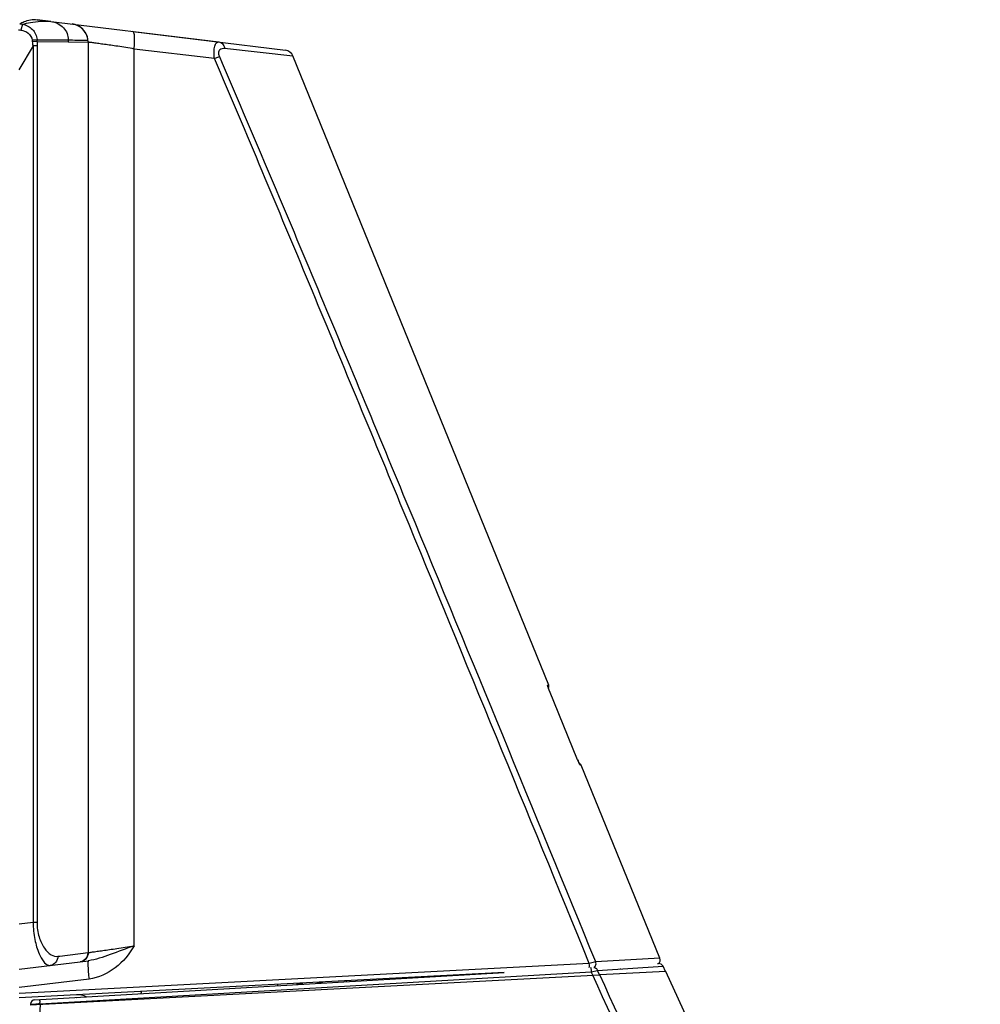
# Model space of a CAD drawing. Units: millimetres. Extents: x 0 to 1189, y 0 to 841.
# Drawn here: x 586 to 607, y 316 to 338 of the extents above; entities that cross this region are included whole.
import ezdxf

# ---------------------------------------------------------------- set-up
doc = ezdxf.new("R2010")
doc.units = ezdxf.units.MM
doc.header["$LTSCALE"] = 65.395
doc.layers.add('MAM64924701_DXF_CONTINUOUS_LINE', color=7, linetype='CONTINUOUS')
doc.layers.add('MAZ66004201_DXF_CONTINUOUS_LINE', color=7, linetype='CONTINUOUS')

msp = doc.modelspace()

# ---------------------------------------------------------------- linework, layer by layer
at = {"layer": 'MAM64924701_DXF_CONTINUOUS_LINE', "color": 7, "linetype": 'Continuous'}
for p, q in [((599.8347, 317.0744), (599.8597, 317.0758)), ((586.1658, 316.1784), (598.581, 316.829)), ((586.2702, 316.2845), (596.4967, 316.88)), ((586.3821, 316.1962), (598.3937, 316.8939)), ((598.3937, 316.8939), (598.5275, 316.9273)), ((598.4269, 316.8209), (598.3937, 316.8939)), ((598.5275, 316.9273), (599.9565, 317.0174)), ((598.5649, 316.845), (598.5275, 316.9273)), ((598.5724, 316.8286), (598.5649, 316.845)), ((600.019, 316.9044), (598.581, 316.829)), ((599.0222, 316.9585), (599.0394, 316.9596)), ((600.0083, 316.9038), (599.9565, 317.0174)), ((606.8702, 301.8708), (600.019, 316.9044)), ((586.2702, 316.2845), (586.3679, 316.2902)), ((586.3821, 316.1962), (586.3819, 316.1897)), ((586.382, 316.1962), (586.382, 316.1897))]:
    msp.add_line(p, q, dxfattribs=at)
msp.add_lwpolyline([(587.1715, 316.337), (587.1723, 316.3369), (587.1731, 316.3368), (587.1741, 316.3368), (587.1751, 316.3369), (587.1761, 316.3371), (587.1773, 316.3374)], dxfattribs=at)
for centre, radius, start, end in [((599.8655, 316.976), 0.1, 24.5, 93.33235), ((586.276, 316.1847), 0.1, 93.33235, 178), ((586.276, 316.1847), 0.1, 93.33235, 178), ((586.4201, 310.4282), 5.7681, 90.37667, 90.67453), ((585.3315, 316.1306), 1.0527, 3.57092, 5.24697)]:
    msp.add_arc(centre, radius, start, end, dxfattribs=at)
for points, knots in [([(598.3794, 316.9896), (598.382, 316.9898), (598.3839, 316.9758), (598.3881, 316.9601), (598.3911, 316.9284), (598.393, 316.9063), (598.3937, 316.8939)], [0, 0, 0, 0, 0.0819083, 0.2970321, 0.6183398, 1, 1, 1, 1]), ([(598.4482, 316.9936), (598.4651, 316.9946), (598.5028, 316.9798), (598.5219, 316.946), (598.5275, 316.9273)], [0, 0, 0, 0, 0.464709, 1, 1, 1, 1]), ([(586.1761, 316.1882), (586.1761, 316.189), (586.1804, 316.1892), (586.1825, 316.1898), (586.1846, 316.1901)], [0, 0, 0, 0, 0.2676552, 1, 1, 1, 1]), ([(586.2038, 316.1916), (586.2131, 316.1922), (586.2625, 316.1945), (586.312, 316.1955), (586.3521, 316.1959)], [0, 0, 0, 0, 0.187676, 1, 1, 1, 1]), ([(586.3679, 316.2902), (586.3696, 316.2903), (586.3717, 316.282), (586.3745, 316.2715), (586.3773, 316.2506), (586.379, 316.2355), (586.3798, 316.2269)], [0, 0, 0, 0, 0.0796904, 0.2836391, 0.5994662, 1, 1, 1, 1])]:
    msp.add_open_spline(points, degree=3, knots=knots, dxfattribs=at)
for points in [[(605.2372, 301.8423), (602.9659, 306.8345), (600.6955, 311.8271), (598.4279, 316.821)], [(605.389, 301.8449), (603.1178, 306.8388), (600.8477, 311.8331), (598.581, 316.829)], [(586.3827, 316.1897), (586.2833, 313.3194), (586.1836, 310.449), (586.0839, 307.5786)], [(586.1846, 316.1901), (586.191, 316.1908), (586.1974, 316.1912), (586.2038, 316.1916)]]:
    msp.add_open_spline(points, degree=3, dxfattribs=at)
at = {"layer": 'MAZ66004201_DXF_CONTINUOUS_LINE', "color": 7, "linetype": 'Continuous'}
for p, q in [((586.618, 337.6153), (586.3187, 337.652)), ((586.3187, 337.652), (590.2788, 337.1658)), ((585.9395, 337.5646), (585.9995, 337.5553)), ((585.9994, 337.5552), (585.9607, 337.4272)), ((587.0795, 337.5586), (587.0797, 337.5586)), ((586.2118, 337.2059), (586.2122, 337.2026)), ((586.3202, 337.2147), (586.2122, 337.2026)), ((586.3198, 337.2194), (586.3202, 337.2147)), ((586.998, 337.2116), (586.998, 337.1664)), ((588.4048, 337.3959), (591.7316, 336.9874)), ((586.2301, 337.0827), (585.9202, 336.5595)), ((586.3207, 337.1733), (586.2137, 337.1733)), ((586.3169, 337.0827), (586.2301, 337.0827)), ((586.2301, 337.0827), (586.2301, 317.9723)), ((586.3169, 337.0827), (586.3169, 317.9731)), ((586.3207, 337.1733), (586.998, 337.1664)), ((586.998, 337.1664), (587.431, 337.1616)), ((587.431, 337.1616), (587.431, 317.3143)), ((588.431, 317.4616), (588.431, 337.0127)), ((590.1856, 336.8047), (588.431, 337.0127)), ((590.4049, 337.0284), (591.8925, 336.8642)), ((597.468, 323.1464), (591.8925, 336.8642)), ((597.444, 323.1457), (597.468, 323.1464)), ((597.4552, 323.0965), (597.4538, 323.101)), ((597.4568, 323.0917), (597.4552, 323.0965)), ((597.4585, 323.0866), (597.4568, 323.0917)), ((597.4603, 323.0813), (597.4585, 323.0866)), ((597.4623, 323.0756), (597.4603, 323.0813)), ((597.4644, 323.0697), (597.4623, 323.0756)), ((597.4667, 323.0636), (597.4644, 323.0697)), ((597.469, 323.0573), (597.4667, 323.0636)), ((597.4715, 323.0508), (597.469, 323.0573)), ((597.4741, 323.0441), (597.4715, 323.0508)), ((597.4768, 323.0372), (597.4741, 323.0441)), ((597.4796, 323.0302), (597.4768, 323.0372)), ((597.4822, 323.0237), (597.4796, 323.0302)), ((597.482, 323.0235), (597.4822, 323.0237)), ((598.0953, 321.5209), (597.482, 323.0235)), ((598.0968, 321.518), (597.4822, 323.0237)), ((598.0953, 321.5209), (598.0955, 321.5211)), ((598.0999, 321.5105), (598.0968, 321.518)), ((598.1029, 321.5033), (598.0999, 321.5105)), ((598.1059, 321.4962), (598.1029, 321.5033)), ((598.1088, 321.4895), (598.1059, 321.4962)), ((598.1117, 321.4829), (598.1088, 321.4895)), ((598.1145, 321.4767), (598.1117, 321.4829)), ((598.1172, 321.4707), (598.1145, 321.4767)), ((598.1224, 321.4596), (598.1172, 321.4707)), ((598.1315, 321.4409), (598.1224, 321.4596)), ((598.1399, 321.4249), (598.1315, 321.4409)), ((598.1417, 321.422), (598.1399, 321.4249)), ((598.1432, 321.4195), (598.1417, 321.422)), ((598.177, 321.4021), (598.1544, 321.4026)), ((599.8887, 317.1907), (598.177, 321.4021)), ((586.2301, 317.9723), (585.931, 317.9385)), ((586.3169, 317.9731), (586.2301, 317.9723)), ((586.8164, 317.2411), (587.431, 317.3143)), ((585.931, 316.9532), (587.4371, 317.1381)), ((598.3504, 317.08), (585.931, 316.4264)), ((598.4925, 317.1113), (598.3504, 317.08)), ((599.8887, 317.1907), (598.4925, 317.1113)), ((596.4967, 316.88), (585.931, 316.3263)), ((598.3503, 316.9879), (598.351, 316.9946)), ((587.4505, 316.7379), (585.931, 316.5526))]:
    msp.add_line(p, q, dxfattribs=at)
msp.add_lwpolyline([(597.4538, 323.101), (597.4525, 323.1052), (597.4519, 323.1072), (597.4513, 323.109), (597.4508, 323.1108), (597.4503, 323.1125), (597.4498, 323.1141), (597.4494, 323.1156), (597.449, 323.117), (597.4487, 323.1183), (597.4484, 323.1195), (597.4481, 323.1206), (597.4479, 323.1216), (597.4477, 323.1225), (597.4475, 323.1232), (597.4474, 323.1238), (597.4473, 323.1243), (597.4473, 323.1244)], dxfattribs=at)
for centre, radius, start, end in [((586.0532, 338.1587), 0.7374, 259.25919, 262.79063), ((587.031, 337.1616), 0.4, 0, 83), ((587.031, 337.1616), 0.4, 7.45047, 83), ((585.9889, 337.1894), 0.3322, 357.23067, 4.37258), ((591.7072, 336.7889), 0.2, 22.11901, 83), ((597.4124, 323.1238), 0.06, 319.47042, 22.119), ((599.3953, 322.0504), 1.4037, 202.15999, 204.41952), ((599.1406, 321.9354), 1.1242, 204.45455, 205.07381), ((598.1214, 321.3795), 0.06, 22.119, 79.10282), ((587.231, 317.3143), 0.2, 277, 360), ((599.796, 317.153), 0.1, 309.42655, 22.119), ((592.1324, 316.2507), 0.4, 93, 113.88086), ((592.4334, 316.2665), 0.4, 73.51529, 93), ((587.2084, 315.9927), 0.4, 63.21399, 93)]:
    msp.add_arc(centre, radius, start, end, dxfattribs=at)
for points, knots in [([(585.9395, 337.5646), (585.9711, 337.5821), (586.0886, 337.6394), (586.2247, 337.6636), (586.3187, 337.652)], [0, 0, 0, 0, 0.2759718, 1, 1, 1, 1]), ([(585.9995, 337.5553), (586.0574, 337.5678), (586.2601, 337.6097), (586.4708, 337.6334), (586.618, 337.6153)], [0, 0, 0, 0, 0.2854667, 1, 1, 1, 1]), ([(585.9607, 337.4272), (586.0192, 337.4194), (586.1349, 337.3749), (586.2043, 337.264), (586.2118, 337.2059)], [0, 0, 0, 0, 0.5017495, 1, 1, 1, 1]), ([(585.9993, 337.5552), (586.0793, 337.5387), (586.2351, 337.4615), (586.3126, 337.3005), (586.3198, 337.2194)], [0, 0, 0, 0, 0.5004669, 1, 1, 1, 1]), ([(586.618, 337.6153), (586.7207, 337.6027), (586.9167, 337.5086), (586.998, 337.3057), (586.998, 337.2116)], [0, 0, 0, 0, 0.5236817, 1, 1, 1, 1]), ([(586.3202, 337.2147), (586.386, 337.215), (586.612, 337.2156), (586.8379, 337.215), (586.998, 337.2116)], [0, 0, 0, 0, 0.2914353, 1, 1, 1, 1]), ([(586.998, 337.2116), (587.0607, 337.2103), (587.1481, 337.2083), (587.2554, 337.2064), (587.3166, 337.2049), (587.3624, 337.2052), (587.3994, 337.2024), (587.4139, 337.2067), (587.4289, 337.2024), (587.4286, 337.2047)], [0, 0, 0, 0, 0.4365612, 0.6084497, 0.7492752, 0.8589368, 0.937335, 0.9843745, 1, 1, 1, 1]), ([(588.431, 337.0127), (588.4364, 337.0611), (588.4439, 337.1496), (588.4429, 337.2711), (588.4365, 337.3455), (588.4177, 337.3943), (588.4048, 337.3959)], [0, 0, 0, 0, 0.3723281, 0.6860619, 0.9004821, 1, 1, 1, 1]), ([(588.431, 337.0127), (588.314, 337.0397), (588.144, 337.0634), (587.9283, 337.0936), (587.7901, 337.1122), (587.6838, 337.1267), (587.6066, 337.1374), (587.5554, 337.1446), (587.5105, 337.151), (587.4771, 337.156), (587.4557, 337.159), (587.4428, 337.1613), (587.437, 337.1612), (587.431, 337.1626), (587.431, 337.1616)], [0, 0, 0, 0, 0.3562318, 0.508134, 0.646102, 0.7700877, 0.8261826, 0.8775702, 0.9232017, 0.9613265, 0.9766894, 0.9888476, 0.9969748, 1, 1, 1, 1]), ([(590.1856, 336.8047), (590.1772, 336.8546), (590.1683, 336.9466), (590.1812, 337.0637), (590.2139, 337.1477), (590.261, 337.168), (590.2788, 337.1658)], [0, 0, 0, 0, 0.3714645, 0.6714173, 0.8682642, 1, 1, 1, 1]), ([(590.2946, 336.8534), (590.2832, 336.8798), (590.2685, 336.9306), (590.3004, 337.0198), (590.3695, 337.0323), (590.4049, 337.0284)], [0, 0, 0, 0, 0.3337888, 0.5880328, 1, 1, 1, 1]), ([(590.2788, 337.1658), (590.3089, 337.1621), (590.371, 337.1262), (590.398, 337.0627), (590.4049, 337.0284)], [0, 0, 0, 0, 0.4649728, 1, 1, 1, 1]), ([(590.1856, 336.8047), (590.1961, 336.8093), (590.2325, 336.8252), (590.2689, 336.8414), (590.2946, 336.8534)], [0, 0, 0, 0, 0.28733, 1, 1, 1, 1]), ([(598.3504, 317.08), (597.0025, 320.373), (594.9779, 325.3112), (592.2576, 331.8867), (590.8831, 335.1684), (590.1856, 336.8047)], [0, 0, 0, 0, 0.5000219, 0.7500242, 1, 1, 1, 1]), ([(598.4925, 317.1113), (597.1411, 320.408), (595.1107, 325.3517), (592.3794, 331.933), (590.9971, 335.2165), (590.2946, 336.8534)], [0, 0, 0, 0, 0.500024, 0.7500265, 1, 1, 1, 1]), ([(597.4585, 323.0855), (597.4535, 323.0999), (597.447, 323.1209), (597.4432, 323.137), (597.4426, 323.1457), (597.444, 323.1457)], [0, 0, 0, 0, 0.7307201, 0.9297899, 1, 1, 1, 1]), ([(598.14, 321.4234), (598.1387, 321.4259), (598.1325, 321.4376), (598.1267, 321.4496), (598.1223, 321.459)], [0, 0, 0, 0, 0.2164621, 1, 1, 1, 1]), ([(598.1544, 321.4026), (598.1519, 321.4027), (598.1473, 321.4123), (598.1429, 321.4182), (598.14, 321.4234)], [0, 0, 0, 0, 0.2983175, 1, 1, 1, 1]), ([(586.2301, 317.9723), (586.2318, 317.847), (586.2567, 317.6143), (586.3328, 317.3484), (586.416, 317.1823), (586.4833, 317.0833), (586.5615, 317.0306), (586.6066, 317.0362)], [0, 0, 0, 0, 0.3531067, 0.6552886, 0.7755933, 0.8719079, 1, 1, 1, 1]), ([(586.3169, 317.9731), (586.3168, 317.8662), (586.3449, 317.6674), (586.4561, 317.4229), (586.5982, 317.2632), (586.7228, 317.226), (586.7726, 317.2346)], [0, 0, 0, 0, 0.3385813, 0.6244643, 0.8402169, 1, 1, 1, 1]), ([(587.431, 317.3143), (587.431, 317.3166), (587.4394, 317.3147), (587.4464, 317.3174), (587.4635, 317.3192), (587.4893, 317.3237), (587.5279, 317.3291), (587.574, 317.3358), (587.6487, 317.3465), (587.7563, 317.3617), (587.9006, 317.3823), (588.0635, 317.4057), (588.2424, 317.4322), (588.3667, 317.4514), (588.431, 317.4616)], [0, 0, 0, 0, 0.00683, 0.014982, 0.0259811, 0.0556642, 0.0943498, 0.1408106, 0.1940929, 0.3183926, 0.4633461, 0.6267249, 0.8067532, 1, 1, 1, 1]), ([(588.431, 317.4616), (588.2566, 317.4029), (588.0066, 317.3056), (587.6777, 317.1903), (587.5173, 317.148), (587.4371, 317.1381)], [0, 0, 0, 0, 0.5272627, 0.7684192, 1, 1, 1, 1]), ([(588.431, 317.4616), (588.3286, 317.2794), (588.0531, 316.9535), (587.6567, 316.763), (587.4505, 316.7379)], [0, 0, 0, 0, 0.5015511, 1, 1, 1, 1]), ([(587.431, 317.3143), (587.431, 317.2671), (587.3949, 317.1693), (587.3022, 317.1216), (587.2553, 317.1158)], [0, 0, 0, 0, 0.5000034, 1, 1, 1, 1]), ([(586.7726, 317.2346), (586.7713, 317.1873), (586.7388, 317.093), (586.6508, 317.0416), (586.6066, 317.0362)], [0, 0, 0, 0, 0.5155993, 1, 1, 1, 1]), ([(587.4371, 317.1381), (587.4337, 317.1377), (587.429, 317.124), (587.4267, 317.1027), (587.4253, 317.0645), (587.4268, 316.9929), (587.4344, 316.8819), (587.4443, 316.7884), (587.4505, 316.7379)], [0, 0, 0, 0, 0.0255447, 0.084112, 0.1766541, 0.3002481, 0.6214632, 1, 1, 1, 1]), ([(598.351, 316.9946), (598.3514, 317.0001), (598.3526, 317.0286), (598.3517, 317.0571), (598.3504, 317.08)], [0, 0, 0, 0, 0.1941585, 1, 1, 1, 1]), ([(595.0902, 316.8063), (595.0888, 316.8062), (595.0853, 316.8035), (595.0838, 316.8), (595.0829, 316.7978)], [0, 0, 0, 0, 0.3795582, 1, 1, 1, 1]), ([(598.4588, 316.9942), (598.4603, 316.9953), (598.4632, 316.9977), (598.466, 317.0002), (598.4673, 317.0015)], [0, 0, 0, 0, 0.4963306, 1, 1, 1, 1]), ([(591.5662, 316.6216), (591.563, 316.6214), (591.5575, 316.6088), (591.556, 316.5997), (591.5548, 316.5923)], [0, 0, 0, 0, 0.3045631, 1, 1, 1, 1]), ([(593.0616, 316.7), (593.0606, 316.6999), (593.0537, 316.695), (593.0532, 316.6861), (593.0518, 316.6794)], [0, 0, 0, 0, 0.1294671, 1, 1, 1, 1])]:
    msp.add_open_spline(points, degree=3, knots=knots, dxfattribs=at)
for points in [[(586.2122, 337.2026), (586.2132, 337.1931), (586.2144, 337.1833), (586.2128, 337.1738)], [(586.2137, 337.1737), (586.2154, 337.1429), (586.2157, 337.11), (586.2301, 337.0827)], [(586.3207, 337.1733), (586.3187, 337.1432), (586.3169, 337.1129), (586.3169, 337.0827)], [(597.444, 323.1457), (597.4473, 323.1376), (597.4488, 323.1286), (597.4483, 323.1199)], [(597.482, 323.0235), (597.4736, 323.044), (597.4657, 323.0646), (597.4585, 323.0855)], [(598.1544, 321.4026), (598.1515, 321.4099), (598.147, 321.4168), (598.1415, 321.4223)], [(586.7726, 317.2346), (586.7871, 317.2371), (586.8017, 317.2393), (586.8164, 317.2411)], [(598.4673, 317.0015), (598.4761, 317.0101), (598.483, 317.0209), (598.4878, 317.0322)], [(598.4878, 317.0322), (598.4981, 317.0566), (598.4995, 317.0859), (598.4925, 317.1113)], [(592.0033, 316.6184), (592.0361, 316.6367), (592.0739, 316.6482), (592.1114, 316.6502)], [(592.4125, 316.6659), (592.4458, 316.6677), (592.4803, 316.6611), (592.5111, 316.648)], [(588.5831, 316.4397), (588.5819, 316.4329), (588.581, 316.426), (588.5802, 316.4191)], [(588.5881, 316.4591), (588.5856, 316.4529), (588.5843, 316.4463), (588.5831, 316.4397)]]:
    msp.add_open_spline(points, degree=3, dxfattribs=at)

doc.saveas('drawing.dxf')
